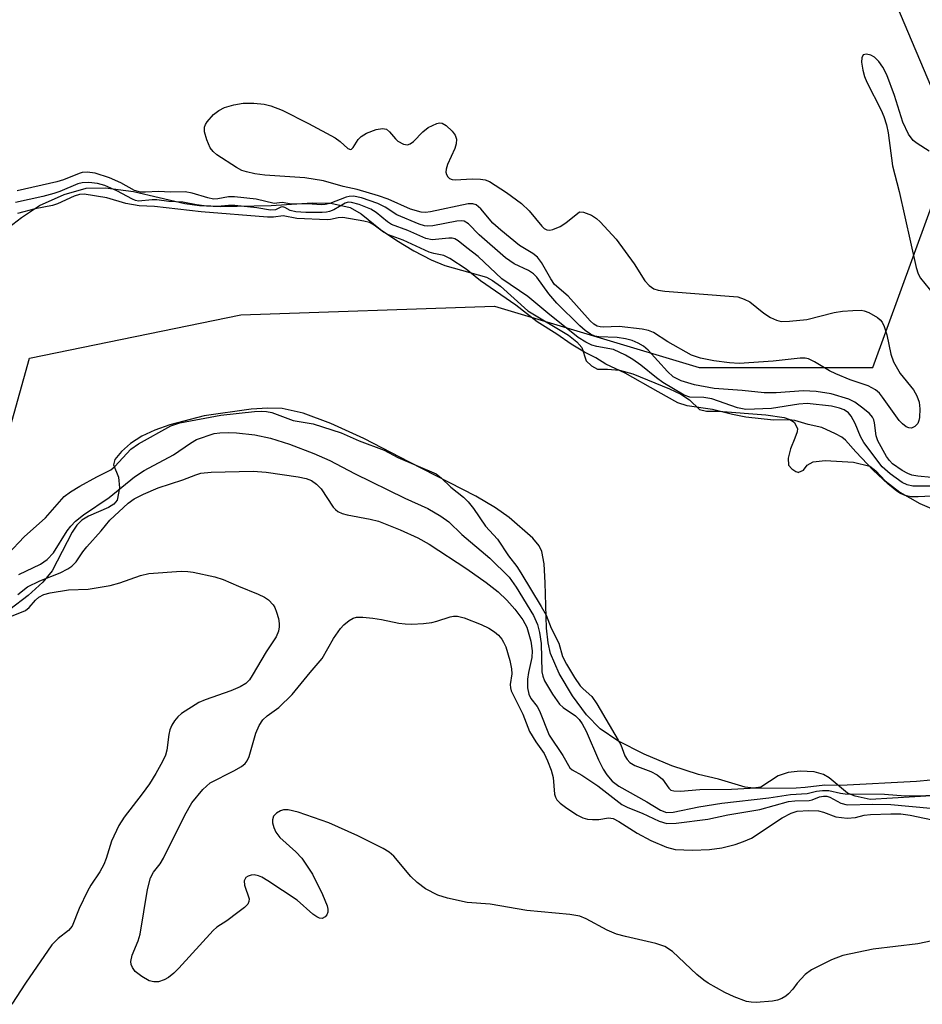
# Model space of a CAD drawing. Units: inches. Extents: x 1303765 to 1309765, y 545448 to 549448.
# Drawn here: x 1305438 to 1305591, y 548996 to 549164 of the extents above; entities that cross this region are included whole.
import ezdxf

# ---------------------------------------------------------------- set-up
doc = ezdxf.new("R2010")
doc.units = ezdxf.units.IN
doc.header["$MEASUREMENT"] = 0
for name, color, linetype in [('HYDRO-Stream Poly Centerlines', 142, 'Continuous'), ('HYDRO-Water Body', 4, 'Continuous'), ('NTRL-Trees', 3, 'Continuous'), ('Undefined', 1, 'Continuous')]:
    doc.layers.add(name, color=color, linetype=linetype)

msp = doc.modelspace()

# ---------------------------------------------------------------- linework, layer by layer
at = {"layer": 'HYDRO-Stream Poly Centerlines'}
for points in [[(1305434.08, 549126.6), (1305438.57, 549130.03), (1305441.64, 549132.07), (1305445.81, 549133.92), (1305449.53, 549134.98), (1305452.86, 549135.03), (1305457.58, 549134.45), (1305466.28, 549132.39), (1305468.76, 549132.08), (1305472.29, 549131.91), (1305480.97, 549132.07), (1305487.9, 549132.5), (1305491.05, 549132.45), (1305494.38, 549131.73), (1305496.23, 549130.65), (1305499.53, 549127.96), (1305502.26, 549126.09), (1305505.18, 549124.34), (1305508.12, 549122.81), (1305510.45, 549121.84), (1305517.49, 549119.89), (1305518.54, 549119.33), (1305519.9, 549118.33), (1305524.51, 549114.17), (1305531.39, 549110.05), (1305532.82, 549108.91), (1305533.68, 549107.93), (1305534.42, 549105.66), (1305535.29, 549104.81), (1305536.35, 549104.25), (1305538.02, 549104.27), (1305540.09, 549104.06), (1305542.35, 549103.45), (1305548.58, 549100.94), (1305550.49, 549100.01), (1305551.95, 549099.07), (1305553.64, 549097.41), (1305554.82, 549097.13), (1305556.87, 549097.1), (1305564.89, 549096.48), (1305568.03, 549096.04), (1305569, 549095.71), (1305569.69, 549095.23), (1305570.3, 549094.16), (1305570.25, 549093.63), (1305569.83, 549092.54), (1305569.08, 549090.75), (1305568.68, 549089.15), (1305568.76, 549087.96), (1305569.32, 549087.33), (1305569.99, 549086.87), (1305570.52, 549086.73), (1305570.53, 549086.76), (1305571.31, 549087.12), (1305571.91, 549087.95), (1305572.93, 549088.54), (1305574.95, 549088.77), (1305579.8, 549088.44), (1305582.56, 549087.77), (1305583.55, 549086.99), (1305585.18, 549085.28), (1305587.66, 549083.38), (1305591.06, 549081.47), (1305595.39, 549079.58)], [(1305593.98, 549031.84), (1305582.64, 549031.19), (1305580.05, 549031.77), (1305578.79, 549032.23), (1305575.64, 549034.83), (1305574.72, 549035.42), (1305573.09, 549035.86), (1305570.72, 549035.99), (1305568.67, 549035.76), (1305567, 549035.21), (1305564.03, 549033.29), (1305562.83, 549033.11), (1305561.37, 549033.27), (1305556.87, 549034.64), (1305553.48, 549035.43), (1305548.97, 549036.87), (1305544.23, 549038.85), (1305539.79, 549041.15), (1305536.79, 549043.19), (1305534.45, 549045.58), (1305532.09, 549048.77), (1305529.85, 549052.57), (1305528.38, 549055.98), (1305527.97, 549057.78), (1305527.69, 549060.26), (1305527.45, 549067.99), (1305527.28, 549071.2), (1305526.91, 549073.3), (1305526.42, 549074.26), (1305525.34, 549075.58), (1305521.33, 549079.06), (1305519.05, 549080.71), (1305515.7, 549082.7), (1305504.43, 549088.45), (1305496.68, 549092.46), (1305491.1, 549095.02), (1305486.38, 549096.76), (1305482.8, 549097.57), (1305480.41, 549097.65), (1305477.55, 549097.48), (1305469.57, 549096.36), (1305463.77, 549094.83), (1305461.21, 549093.89), (1305458.99, 549092.86), (1305457.08, 549091.61), (1305455.52, 549090.29), (1305454.44, 549088.92), (1305454.21, 549088), (1305455.05, 549085.92), (1305455.2, 549084.08), (1305454.79, 549082.02), (1305454.24, 549081.35), (1305453.35, 549080.77), (1305449.97, 549079.3), (1305448.79, 549078.63), (1305447.94, 549077.75), (1305447.15, 549076.59), (1305443.78, 549069.99), (1305442.17, 549068.07), (1305439.69, 549065.8), (1305436.58, 549063.44)]]:
    msp.add_lwpolyline(points, dxfattribs=at)
at = {"layer": 'HYDRO-Water Body'}
for points in [[(1305434.08, 549126.6, 0), (1305438.57, 549130.03, 0), (1305441.64, 549132.07, 0), (1305445.81, 549133.92, 0), (1305449.53, 549134.98, 0), (1305452.86, 549135.03, 0), (1305457.58, 549134.45, 0), (1305466.28, 549132.39, 0), (1305468.76, 549132.08, 0), (1305472.29, 549131.91, 0), (1305480.97, 549132.07, 0), (1305487.9, 549132.5, 0), (1305491.05, 549132.45, 0), (1305494.38, 549131.73, 0), (1305496.23, 549130.65, 0), (1305499.53, 549127.96, 0), (1305502.26, 549126.09, 0), (1305505.18, 549124.34, 0), (1305508.12, 549122.81, 0), (1305510.45, 549121.84, 0), (1305517.49, 549119.89, 0), (1305518.54, 549119.33, 0), (1305519.9, 549118.33, 0), (1305524.51, 549114.17, 0), (1305531.39, 549110.05, 0), (1305532.82, 549108.91, 0), (1305533.68, 549107.93, 0), (1305534.42, 549105.66, 0), (1305535.29, 549104.81, 0), (1305536.35, 549104.25, 0), (1305538.02, 549104.27, 0), (1305540.09, 549104.06, 0), (1305542.35, 549103.45, 0), (1305548.58, 549100.94, 0), (1305550.49, 549100.01, 0), (1305551.95, 549099.07, 0), (1305553.64, 549097.41, 0), (1305554.82, 549097.13, 0), (1305556.87, 549097.1, 0), (1305564.89, 549096.48, 0), (1305568.03, 549096.04, 0), (1305569, 549095.71, 0), (1305569.69, 549095.23, 0), (1305570.3, 549094.16, 0), (1305570.25, 549093.63, 0), (1305569.83, 549092.54, 0), (1305569.08, 549090.75, 0), (1305568.68, 549089.15, 0), (1305568.76, 549087.96, 0), (1305569.32, 549087.33, 0), (1305569.99, 549086.87, 0), (1305570.52, 549086.73, 0), (1305570.53, 549086.76, 0), (1305571.31, 549087.12, 0), (1305571.91, 549087.95, 0), (1305572.93, 549088.54, 0), (1305574.95, 549088.77, 0), (1305579.8, 549088.44, 0), (1305582.56, 549087.77, 0), (1305583.55, 549086.99, 0), (1305585.18, 549085.28, 0), (1305587.66, 549083.38, 0), (1305591.06, 549081.47, 0), (1305595.39, 549079.58, 0)], [(1305593.98, 549031.84, 0), (1305582.64, 549031.19, 0), (1305580.05, 549031.77, 0), (1305578.79, 549032.23, 0), (1305575.64, 549034.83, 0), (1305574.72, 549035.42, 0), (1305573.09, 549035.86, 0), (1305570.72, 549035.99, 0), (1305568.67, 549035.76, 0), (1305567, 549035.21, 0), (1305564.03, 549033.29, 0), (1305562.83, 549033.11, 0), (1305561.37, 549033.27, 0), (1305556.87, 549034.64, 0), (1305553.48, 549035.43, 0), (1305548.97, 549036.87, 0), (1305544.23, 549038.85, 0), (1305539.79, 549041.15, 0), (1305536.79, 549043.19, 0), (1305534.45, 549045.58, 0), (1305532.09, 549048.77, 0), (1305529.85, 549052.57, 0), (1305528.38, 549055.98, 0), (1305527.97, 549057.78, 0), (1305527.69, 549060.26, 0), (1305527.45, 549067.99, 0), (1305527.28, 549071.2, 0), (1305526.91, 549073.3, 0), (1305526.42, 549074.26, 0), (1305525.34, 549075.58, 0), (1305521.33, 549079.06, 0), (1305519.05, 549080.71, 0), (1305515.7, 549082.7, 0), (1305504.43, 549088.45, 0), (1305496.68, 549092.46, 0), (1305491.1, 549095.02, 0), (1305486.38, 549096.76, 0), (1305482.8, 549097.57, 0), (1305480.41, 549097.65, 0), (1305477.55, 549097.48, 0), (1305469.57, 549096.36, 0), (1305463.77, 549094.83, 0), (1305461.21, 549093.89, 0), (1305458.99, 549092.86, 0), (1305457.08, 549091.61, 0), (1305455.52, 549090.29, 0), (1305454.44, 549088.92, 0), (1305454.21, 549088, 0), (1305455.05, 549085.92, 0), (1305455.2, 549084.08, 0), (1305454.79, 549082.02, 0), (1305454.24, 549081.35, 0), (1305453.35, 549080.77, 0), (1305449.97, 549079.3, 0), (1305448.79, 549078.63, 0), (1305447.94, 549077.75, 0), (1305447.15, 549076.59, 0), (1305443.78, 549069.99, 0), (1305442.17, 549068.07, 0), (1305439.69, 549065.8, 0), (1305436.58, 549063.44, 0)]]:
    msp.add_polyline3d(points, dxfattribs=at)
at = {"layer": 'NTRL-Trees'}
msp.add_polyline3d([(1305018.55, 549023.54, 0), (1305097.45, 549063.53, 0), (1305173.14, 549111.19, 0), (1305241.08, 549109.74, 0), (1305286.22, 549062.87, 0), (1305326.15, 549026.41, 0), (1305386.91, 549007.31, 0), (1305402.54, 549017.73, 0), (1305426.84, 549059.4, 0), (1305439.96, 549106.1, 0), (1305475.78, 549113.51, 0), (1305518.86, 549114.95, 0), (1305553.58, 549104.54, 0), (1305583.09, 549104.54, 0), (1305596.98, 549142.73, 0), (1305577.89, 549187.87, 0), (1305530.87, 549217.01, 0), (1305526.54, 549260.24, 0), (1305565.45, 549312.12, 0), (1305607.1, 549304.88, 0), (1305710.21, 549270.77, 0), (1305908.79, 549205.1, 0)], dxfattribs=at)
at = {"layer": 'Undefined'}
for points, elevation in [([(1305592.63, 549141.3), (1305590.59, 549142.57), (1305589.93, 549143.07), (1305589.13, 549144.18), (1305588.15, 549146.21), (1305586.75, 549150.74), (1305585.43, 549154.23), (1305584.78, 549155.54), (1305584.08, 549156.53), (1305583.34, 549157.22), (1305582.7, 549157.59), (1305582.01, 549157.75), (1305581.45, 549157.62), (1305581.18, 549157.11), (1305581.14, 549156.39), (1305581.37, 549155.03), (1305581.65, 549153.97), (1305582.02, 549153.01), (1305584.48, 549148.25), (1305584.93, 549147.16), (1305585.37, 549145.76), (1305585.64, 549144.37), (1305586.42, 549138.79), (1305587.55, 549134.43), (1305590.41, 549121.5), (1305590.77, 549120.45), (1305591.16, 549119.7), (1305593.38, 549116.97)], 308), ([(1305593.02, 549085.87), (1305590.72, 549086.09), (1305589.69, 549086.27), (1305589.03, 549086.52), (1305588.03, 549087.06), (1305586.38, 549088.19), (1305585.88, 549088.72), (1305585.39, 549089.42), (1305583.89, 549092.07), (1305583.64, 549092.95), (1305583.37, 549095.12), (1305583.23, 549095.64), (1305583.01, 549096.1), (1305582.48, 549096.73), (1305581.17, 549097.82), (1305580.02, 549098.66), (1305579.01, 549099.17), (1305576, 549100.07), (1305573.44, 549100.48), (1305571.29, 549100.57), (1305566.67, 549100.24), (1305564.65, 549100.25), (1305560.87, 549100.62), (1305556.16, 549100.95), (1305552.81, 549101.6), (1305550.54, 549102.26), (1305549.18, 549102.96), (1305548.21, 549103.84), (1305544.96, 549107.49), (1305544.16, 549108.15), (1305543.25, 549108.7), (1305542.22, 549109.13), (1305541.1, 549109.42), (1305539.66, 549109.62), (1305536.57, 549109.74), (1305535.89, 549109.89), (1305535.15, 549110.21), (1305534.23, 549110.82), (1305533.33, 549111.6), (1305529.45, 549115.44), (1305528.06, 549117.07), (1305526.03, 549119.86), (1305525.47, 549120.45), (1305524.61, 549121.03), (1305522.18, 549122.17), (1305520.7, 549123.17), (1305516.26, 549127.08), (1305514.45, 549128.95), (1305513.73, 549129.38), (1305513.31, 549129.45), (1305512.47, 549129.41), (1305508.41, 549128.62), (1305507.56, 549128.55), (1305506.99, 549128.61), (1305506.09, 549128.9), (1305502.28, 549130.47), (1305500.27, 549131.78), (1305499.05, 549132.39), (1305496.26, 549133.35), (1305494.91, 549133.61), (1305494.17, 549133.59), (1305493.66, 549133.49), (1305490.89, 549132.39), (1305490.13, 549132.2), (1305489.41, 549132.15), (1305487.18, 549132.34), (1305484.4, 549132.29), (1305482.79, 549132.56), (1305481.47, 549132.41), (1305478.42, 549133.13), (1305474.75, 549133.55), (1305473.73, 549133.54), (1305471.91, 549133.17), (1305471.17, 549133.15), (1305470.2, 549133.34), (1305467.52, 549134.17), (1305466.38, 549134.36), (1305463.87, 549134.33), (1305461.8, 549134.42), (1305459.6, 549134.3), (1305458.79, 549134.33), (1305457.74, 549134.62), (1305455.43, 549135.9), (1305453.49, 549136.75), (1305451.1, 549137.53), (1305449.72, 549137.73), (1305448.89, 549137.65), (1305448.34, 549137.49), (1305445.71, 549136.4), (1305444.6, 549136.06), (1305437.83, 549134.57)], 308), ([(1305595.34, 549084.4), (1305589.83, 549084.4), (1305588.89, 549084.62), (1305588.07, 549085.04), (1305585.98, 549086.48), (1305584.67, 549087.7), (1305581.55, 549091.81), (1305581, 549092.8), (1305580.05, 549095.03), (1305579.41, 549096.25), (1305578.95, 549096.84), (1305578.2, 549097.37), (1305577.4, 549097.66), (1305576.03, 549097.95), (1305571.93, 549098.45), (1305570.49, 549098.32), (1305565.88, 549097.57), (1305561.49, 549097.4), (1305560.11, 549097.7), (1305555.72, 549099.2), (1305554.38, 549099.42), (1305552.01, 549099.51), (1305551.03, 549099.82), (1305547.4, 549101.97), (1305546.33, 549102.76), (1305543.7, 549104.95), (1305542.33, 549105.9), (1305541.1, 549106.63), (1305539.03, 549107.59), (1305536.23, 549108.11), (1305535.4, 549108.34), (1305534.33, 549108.85), (1305533.05, 549109.64), (1305527.88, 549113.74), (1305524.52, 549116.59), (1305520.1, 549119.59), (1305516.09, 549123.4), (1305514.14, 549124.86), (1305512.71, 549126.07), (1305512.12, 549126.4), (1305511.68, 549126.51), (1305511.13, 549126.53), (1305508.27, 549126.22), (1305507.19, 549126.42), (1305504.14, 549127.78), (1305501.39, 549128.85), (1305500.69, 549129.3), (1305498.79, 549130.87), (1305497.86, 549131.43), (1305495.89, 549132.22), (1305494.56, 549132.57), (1305494.04, 549132.59), (1305493.53, 549132.47), (1305491.56, 549131.32), (1305490.84, 549131.02), (1305490.35, 549130.9), (1305489.6, 549130.86), (1305486.83, 549130.89), (1305485.15, 549131), (1305484.17, 549131.23), (1305483.29, 549131.74), (1305482.93, 549131.84), (1305482.58, 549131.76), (1305481.66, 549131.33), (1305480.86, 549131.26), (1305478.53, 549131.67), (1305474.81, 549132.04), (1305473.73, 549132.07), (1305471.83, 549131.9), (1305469.6, 549132.02), (1305468.27, 549132.18), (1305465.93, 549132.63), (1305463.6, 549132.75), (1305461.53, 549133.01), (1305460.75, 549133.02), (1305458.46, 549132.78), (1305457.93, 549132.9), (1305457.4, 549133.13), (1305454.74, 549134.54), (1305452.72, 549135.47), (1305451.48, 549135.8), (1305450.02, 549135.94), (1305448.85, 549135.9), (1305448.14, 549135.74), (1305445.08, 549134.44), (1305444.04, 549134.08), (1305442.18, 549133.58), (1305437.53, 549132.57)], 306), ([(1305596.29, 549082.85), (1305590.74, 549082.56), (1305589.53, 549082.57), (1305588.58, 549082.78), (1305587.78, 549083.12), (1305587.12, 549083.55), (1305585.61, 549084.77), (1305583.1, 549087.12), (1305580.18, 549090.22), (1305578.43, 549092.22), (1305577.78, 549092.71), (1305576.74, 549093.28), (1305574.41, 549094.33), (1305572.07, 549094.84), (1305569.8, 549095.56), (1305568.88, 549095.66), (1305566.18, 549095.59), (1305561.53, 549096.11), (1305559.25, 549096.54), (1305555.86, 549097.42), (1305551.54, 549098.05), (1305549.99, 549098.56), (1305546.61, 549100.39), (1305541.03, 549103.56), (1305537.76, 549105.11), (1305536.05, 549106.17), (1305534.14, 549107.17), (1305531.89, 549108.51), (1305529.43, 549110.22), (1305526.07, 549112.32), (1305522.46, 549115.1), (1305516.49, 549119.28), (1305514.07, 549121.23), (1305511.27, 549123.06), (1305510.24, 549123.54), (1305508.53, 549123.89), (1305507.74, 549124.14), (1305503.37, 549126.16), (1305500.84, 549127.07), (1305500.04, 549127.51), (1305498.45, 549128.71), (1305497.62, 549129.15), (1305496.65, 549129.41), (1305493.12, 549130), (1305492.31, 549129.97), (1305491.03, 549129.65), (1305490.46, 549129.6), (1305485.31, 549129.83), (1305483, 549130.32), (1305481.35, 549130.09), (1305480.33, 549130.08), (1305469.06, 549130.97), (1305461.17, 549131.87), (1305458.53, 549131.99), (1305456.26, 549132.4), (1305453.08, 549133.33), (1305449.22, 549133.97), (1305448.42, 549133.91), (1305447.49, 549133.63), (1305444.69, 549132.35), (1305443.86, 549132.08), (1305440.88, 549131.47), (1305437.92, 549130.68)], 304), ([(1305436.28, 549072.84), (1305439.04, 549075.76), (1305442.64, 549079.03), (1305445.81, 549082.61), (1305446.92, 549083.43), (1305448.48, 549084.38), (1305451.36, 549085.98), (1305453.72, 549087.14), (1305454.43, 549087.74), (1305457.15, 549090.66), (1305458.44, 549091.58), (1305463.93, 549094.62), (1305465.43, 549095.16), (1305472.43, 549096.42), (1305478.12, 549097.07), (1305479.24, 549097.13), (1305480.17, 549097.07), (1305481.05, 549096.9), (1305484.68, 549095.53), (1305488.07, 549094.95), (1305492.81, 549093.46), (1305495.87, 549092.07), (1305500.12, 549090.5), (1305502.47, 549089.25), (1305508.98, 549086.48), (1305509.83, 549085.82), (1305511.42, 549084.24), (1305513.58, 549082.52), (1305514.36, 549081.73), (1305515.27, 549080.62), (1305517.33, 549077.61), (1305519.39, 549075.41), (1305521.22, 549072.56), (1305522.62, 549070.73), (1305523.32, 549069.68), (1305526.78, 549063.98), (1305527.61, 549062.49), (1305528.47, 549060.29), (1305529.79, 549057.71), (1305530.42, 549055.49), (1305531.08, 549054.14), (1305532.43, 549051.91), (1305533.39, 549050.5), (1305533.88, 549049.97), (1305535.37, 549048.66), (1305536.24, 549047.45), (1305539.87, 549041.27), (1305540.27, 549040.46), (1305540.99, 549038.6), (1305541.35, 549037.98), (1305541.84, 549037.49), (1305542.66, 549036.97), (1305545.39, 549035.91), (1305546.47, 549035.35), (1305547.34, 549034.61), (1305548.42, 549033.08), (1305548.8, 549032.78), (1305549.3, 549032.63), (1305550.43, 549032.61), (1305553.73, 549032.87), (1305559.06, 549032.94), (1305562.24, 549033.13), (1305570.06, 549033.16), (1305571.57, 549033.26), (1305574.93, 549033.65), (1305577.64, 549033.61), (1305590.48, 549034.27), (1305595.32, 549034.77)], 304), ([(1305438.15, 549069.36), (1305441.79, 549071.15), (1305442.94, 549071.91), (1305444.02, 549073.07), (1305446.34, 549076.78), (1305446.94, 549077.58), (1305447.73, 549078.42), (1305449.11, 549079.53), (1305453.46, 549082.44), (1305457.74, 549085.98), (1305459.4, 549087.06), (1305464.36, 549089.72), (1305467.28, 549091.7), (1305468.28, 549092.29), (1305471.3, 549093.32), (1305472.26, 549093.47), (1305473.67, 549093.51), (1305475.09, 549093.42), (1305478.18, 549093.08), (1305480.86, 549092.55), (1305484.06, 549091.53), (1305488.2, 549089.93), (1305490.93, 549088.75), (1305495.11, 549086.53), (1305503.63, 549082.36), (1305507.53, 549080.57), (1305509.72, 549079.3), (1305511.08, 549078.34), (1305513.32, 549076.16), (1305518.08, 549072.17), (1305521.36, 549068.91), (1305522.53, 549067.25), (1305525.49, 549062.4), (1305526.17, 549060.89), (1305526.49, 549059.52), (1305526.76, 549057.67), (1305526.86, 549052.88), (1305527.03, 549052.14), (1305527.36, 549051.35), (1305528.67, 549049.06), (1305529.87, 549047.38), (1305530.51, 549046.81), (1305532.59, 549045.36), (1305533.2, 549044.76), (1305533.71, 549044.05), (1305534.42, 549042.76), (1305536.49, 549037.92), (1305537.29, 549036.33), (1305537.91, 549035.34), (1305538.83, 549034.3), (1305539.95, 549033.43), (1305544.7, 549030.8), (1305547.05, 549029.35), (1305548.03, 549028.99), (1305549.16, 549029.05), (1305553.55, 549029.94), (1305557.43, 549030.55), (1305565.42, 549031.44), (1305569.12, 549032.02), (1305571.92, 549032.17), (1305573.5, 549032.57), (1305574.55, 549032.73), (1305575.6, 549032.71), (1305577.58, 549032.26), (1305578.38, 549032.16), (1305585.06, 549032.1), (1305588.55, 549031.78), (1305595.58, 549031.9)], 306), ([(1305437.97, 549066.01), (1305439.59, 549067.28), (1305441.7, 549068.3), (1305445.14, 549069.66), (1305446.42, 549070.33), (1305447.14, 549070.8), (1305447.87, 549071.55), (1305448.97, 549073.21), (1305449.67, 549074.1), (1305452.12, 549076.83), (1305453.58, 549078.63), (1305456.68, 549081.52), (1305457.69, 549082.25), (1305459.29, 549083.04), (1305461.75, 549084.09), (1305465.97, 549085.44), (1305468.19, 549086.33), (1305469.01, 549086.57), (1305470.76, 549086.74), (1305477.87, 549086.93), (1305480.11, 549086.77), (1305485.53, 549085.95), (1305486.88, 549085.68), (1305487.81, 549085.34), (1305488.66, 549084.74), (1305489.43, 549083.95), (1305491.48, 549080.83), (1305491.85, 549080.42), (1305492.27, 549080.09), (1305493.02, 549079.76), (1305493.84, 549079.53), (1305497.77, 549078.81), (1305499.15, 549078.47), (1305502.83, 549076.99), (1305505.86, 549075.62), (1305507.76, 549074.54), (1305514.16, 549070.36), (1305517.42, 549068.05), (1305519.47, 549066.45), (1305520.95, 549065.03), (1305522.33, 549063.52), (1305523.66, 549061.69), (1305524.34, 549060.42), (1305525.03, 549058.06), (1305525.25, 549056.44), (1305525.17, 549055.29), (1305524.61, 549052.77), (1305524.45, 549051.64), (1305524.48, 549050.17), (1305524.68, 549049.05), (1305525.04, 549048.33), (1305526.09, 549046.95), (1305526.52, 549046.21), (1305528.14, 549042.09), (1305530.45, 549038.66), (1305531.62, 549036.58), (1305532.04, 549036.19), (1305533.69, 549035.3), (1305536.37, 549033.5), (1305540.49, 549030.31), (1305541.47, 549029.84), (1305543.92, 549028.87), (1305546.8, 549027.5), (1305548.11, 549027.11), (1305549.69, 549027.14), (1305555.08, 549027.86), (1305558.44, 549028.58), (1305563.89, 549029.49), (1305568.76, 549030.86), (1305569.82, 549030.98), (1305572.25, 549031.02), (1305572.78, 549031.15), (1305574.01, 549031.62), (1305574.69, 549031.77), (1305575.25, 549031.74), (1305575.78, 549031.58), (1305577.64, 549030.53), (1305578.73, 549030.25), (1305583.06, 549030.39), (1305586.12, 549030.34), (1305592.88, 549029.71)], 308), ([(1305436.86, 549062.31), (1305439.27, 549063.28), (1305439.87, 549063.8), (1305440.97, 549065.05), (1305441.51, 549065.53), (1305442.35, 549065.97), (1305443.45, 549066.26), (1305446.56, 549066.81), (1305449.89, 549066.91), (1305453.6, 549067.54), (1305455.28, 549067.97), (1305458.79, 549069.24), (1305460.16, 549069.56), (1305465.67, 549069.94), (1305466.83, 549069.92), (1305467.69, 549069.81), (1305471.4, 549068.97), (1305472.78, 549068.54), (1305475.42, 549067.42)], 310), ([(1305475.42, 549067.42), (1305478.75, 549066.06), (1305479.82, 549065.55), (1305480.52, 549065.06), (1305481.27, 549064.24), (1305481.56, 549063.78), (1305481.88, 549062.99), (1305482.17, 549061.89), (1305482.3, 549061.05), (1305482.31, 549060.52), (1305482.19, 549059.77), (1305481.8, 549058.81), (1305480.12, 549056.25), (1305477.75, 549052.23), (1305477.25, 549051.51), (1305476.66, 549050.88), (1305475.71, 549050.3), (1305474.12, 549049.61), (1305469.75, 549048.11), (1305468.69, 549047.65), (1305465.75, 549045.76), (1305465.09, 549045.2), (1305464.54, 549044.53), (1305464.08, 549043.8), (1305463.73, 549043.01), (1305463.58, 549042.23), (1305463.25, 549039.53), (1305462.99, 549038.72), (1305462.49, 549037.66), (1305461.39, 549035.58), (1305460.28, 549033.85), (1305459.05, 549032.12), (1305456.01, 549028.17), (1305455.09, 549026.74), (1305453.84, 549024.08), (1305452.96, 549021.17), (1305452.55, 549020.15), (1305451.89, 549018.92), (1305450.35, 549016.63), (1305449.78, 549015.62), (1305448.38, 549012.65), (1305447.15, 549009.65), (1305446.56, 549008.92), (1305444.81, 549007.58), (1305443.7, 549006.49), (1305439.26, 549000)], 310), ([(1305555.14, 549000), (1305554.38, 549000.51), (1305553.21, 549001.48), (1305549.06, 549005.36), (1305547.78, 549006.24), (1305546.25, 549006.75), (1305541.06, 549007.89), (1305539.56, 549008.31), (1305538, 549008.98), (1305534.4, 549010.89), (1305533.33, 549011.34), (1305531.62, 549011.63), (1305524.35, 549012.35), (1305518.14, 549013.38), (1305514.2, 549013.68), (1305510.85, 549014.42), (1305509.21, 549014.94), (1305507.13, 549016), (1305505.72, 549017.07), (1305504.67, 549018.12), (1305501.76, 549021.54), (1305500.95, 549022.25), (1305499.98, 549022.86), (1305495.68, 549024.99), (1305490.75, 549027.19), (1305485.51, 549029.05), (1305483.81, 549029.44), (1305483.04, 549029.4), (1305482.54, 549029.24), (1305481.86, 549028.86), (1305481.34, 549028.36), (1305481.15, 549027.71), (1305481.2, 549027.2), (1305481.4, 549026.41), (1305481.73, 549025.65), (1305482.41, 549024.74), (1305485.11, 549022.31), (1305486.13, 549021.24), (1305487.96, 549018.5), (1305489.64, 549015.03), (1305490.44, 549013.11), (1305490.56, 549012.57), (1305490.55, 549012.06), (1305490.4, 549011.61), (1305490.14, 549011.27), (1305489.61, 549010.98), (1305489.16, 549011.03), (1305488.7, 549011.23), (1305488.02, 549011.72), (1305485.36, 549014.08), (1305480.39, 549017.39), (1305479.35, 549017.99), (1305478.81, 549018.22), (1305478.04, 549018.36), (1305477.53, 549018.34), (1305477.06, 549018.18), (1305476.67, 549017.91), (1305476.38, 549017.37), (1305476.44, 549016.64), (1305477.19, 549014.31), (1305477.18, 549013.84), (1305476.97, 549013.42), (1305476.44, 549012.85), (1305475.32, 549011.97), (1305473.45, 549010.6), (1305471.75, 549009.5), (1305471.08, 549008.94), (1305465.27, 549002.54), (1305464.42, 549001.7), (1305463.53, 549000.96), (1305462.81, 549000.53), (1305461.8, 549000.24), (1305461.03, 549000.19), (1305460.25, 549000.38), (1305458.99, 549001.1), (1305457.85, 549001.99), (1305457.39, 549002.67), (1305457.2, 549003.17), (1305457.13, 549003.69), (1305457.36, 549004.76), (1305458.36, 549007.19), (1305458.7, 549008.31), (1305459.95, 549015.9), (1305460.47, 549017.86), (1305460.97, 549018.85), (1305462.09, 549020.23), (1305462.69, 549021.22), (1305466.27, 549028.51), (1305467.49, 549030.62), (1305469.33, 549032.85), (1305470.59, 549034.02), (1305474.63, 549036.03), (1305475.89, 549036.77), (1305476.54, 549037.29), (1305476.87, 549037.73), (1305477.2, 549038.5), (1305478.33, 549042.46), (1305478.94, 549043.75), (1305479.54, 549044.69), (1305480.26, 549045.38), (1305482.23, 549046.79), (1305484.49, 549049), (1305487.56, 549052.74), (1305489.62, 549055.1), (1305491.52, 549058.5), (1305492.69, 549060.23), (1305493.29, 549060.84), (1305494.18, 549061.56), (1305494.89, 549061.98), (1305495.41, 549062.13), (1305496.51, 549062.16), (1305498.23, 549061.99), (1305499.67, 549061.77), (1305502.6, 549061.14), (1305503.7, 549061.01), (1305504.82, 549060.98), (1305506.81, 549061.09), (1305508.21, 549061.25), (1305509.07, 549061.46), (1305511.33, 549062.2), (1305511.91, 549062.31), (1305512.6, 549062.32), (1305513.71, 549062.03), (1305516.6, 549060.9), (1305517.89, 549060.27), (1305518.87, 549059.67), (1305519.53, 549059.09), (1305520.1, 549058.42), (1305520.41, 549057.92), (1305520.76, 549057.11), (1305521.43, 549054.81), (1305521.75, 549053.36), (1305521.78, 549052.52), (1305521.51, 549050.68), (1305521.55, 549050.16), (1305521.69, 549049.66), (1305523.68, 549045.66), (1305524.82, 549042.74), (1305525.87, 549040.98), (1305527.26, 549038.98), (1305527.87, 549037.73), (1305528.47, 549036.14), (1305528.83, 549034.93), (1305529.06, 549032.11), (1305529.18, 549031.57), (1305529.42, 549031.11), (1305529.99, 549030.55), (1305530.9, 549029.88), (1305532.83, 549028.6), (1305533.82, 549028.06), (1305534.62, 549027.85), (1305535.46, 549027.78), (1305536.59, 549027.81), (1305538.22, 549028.05), (1305539, 549027.93), (1305539.98, 549027.44), (1305543.07, 549025.47), (1305545.38, 549024.23), (1305548.06, 549023.06), (1305549.52, 549022.69), (1305552.44, 549022.56), (1305555.37, 549022.71), (1305557.41, 549022.95), (1305559.7, 549023.52), (1305561.11, 549024.03), (1305562.47, 549024.64), (1305567.66, 549028.06), (1305569.19, 549028.86), (1305570.25, 549029.2), (1305572.19, 549029.29), (1305573.87, 549029.23), (1305574.67, 549029.01), (1305576.76, 549028.21), (1305578.72, 549028.01), (1305580.12, 549028.1), (1305581.61, 549028.51), (1305582.66, 549028.64), (1305586.11, 549028.74), (1305587.83, 549028.72), (1305589.38, 549028.49), (1305594.26, 549027.52)], 310), ([(1305595.59, 549007.67), (1305590.69, 549006.64), (1305583.12, 549005.76), (1305577.95, 549004.68), (1305576.05, 549003.93), (1305572.64, 549002.27), (1305571.6, 549001.44), (1305570.25, 549000)], 310), ([(1305439.26, 549000), (1305436.93, 548996.4)], 310), ([(1305570.25, 549000), (1305569.46, 548998.95), (1305568.75, 548998.16), (1305568.28, 548997.78), (1305567.6, 548997.39), (1305566.86, 548997.12), (1305566.04, 548996.95), (1305563.26, 548996.68), (1305562.39, 548996.74), (1305561.61, 548996.9), (1305559.54, 548997.64), (1305557.97, 548998.39), (1305555.14, 549000)], 310)]:
    msp.add_lwpolyline(points, dxfattribs=dict(at, elevation=elevation))
at = {"layer": 'Undefined', "elevation": 310}
msp.add_lwpolyline([(1305494.41, 549141.55), (1305494.57, 549141.61), (1305494.86, 549141.91), (1305495.73, 549143.27), (1305496.2, 549143.79), (1305497.15, 549144.35), (1305498.77, 549144.94), (1305499.83, 549145.14), (1305500.51, 549145.01), (1305501.06, 549144.56), (1305502.06, 549143.35), (1305502.45, 549142.98), (1305503.39, 549142.46), (1305504.11, 549142.35), (1305504.53, 549142.5), (1305505.13, 549142.93), (1305506.69, 549144.57), (1305507.58, 549145.27), (1305509.04, 549145.99), (1305509.52, 549146.09), (1305509.98, 549146.03), (1305510.65, 549145.63), (1305511.68, 549144.66), (1305512.18, 549144.01), (1305512.42, 549143.3), (1305512.34, 549142.54), (1305512.12, 549141.75), (1305510.89, 549139.03), (1305510.63, 549138.22), (1305510.62, 549137.72), (1305510.73, 549137.29), (1305510.93, 549136.91), (1305511.23, 549136.62), (1305511.68, 549136.46), (1305512.2, 549136.41), (1305515.07, 549136.56), (1305516.45, 549136.54), (1305517.25, 549136.41), (1305518.02, 549136.1), (1305520.9, 549134.28), (1305523.45, 549132.37), (1305524.71, 549131.17), (1305526.9, 549128.52), (1305527.3, 549128.17), (1305527.75, 549127.94), (1305528.24, 549127.88), (1305528.75, 549127.95), (1305530.02, 549128.46), (1305530.98, 549129.11), (1305533.26, 549130.96), (1305533.95, 549130.91), (1305535.32, 549130.39), (1305536.15, 549129.86), (1305536.79, 549129.29), (1305539.52, 549126.35), (1305542.58, 549122.16), (1305544.38, 549119.28), (1305545.08, 549118.49), (1305545.88, 549117.91), (1305546.65, 549117.68), (1305547.77, 549117.53), (1305560.18, 549116.52), (1305561.2, 549116.17), (1305562.17, 549115.67), (1305564.56, 549113.78), (1305565.72, 549113.04), (1305566.71, 549112.58), (1305567.5, 549112.38), (1305568.93, 549112.4), (1305571.84, 549112.72), (1305576.49, 549113.86), (1305577.93, 549114.09), (1305579.65, 549114.24), (1305581.07, 549114.26), (1305581.62, 549114.19), (1305582.41, 549113.9), (1305583.87, 549113.02), (1305584.3, 549112.66), (1305584.64, 549112.23), (1305585.01, 549111.48), (1305585.46, 549110.1), (1305586.1, 549106.81), (1305586.58, 549105.5), (1305587.73, 549103.52), (1305589.96, 549100.73), (1305590.55, 549099.73), (1305590.92, 549098.65), (1305591.02, 549097.51), (1305590.96, 549096.07), (1305590.87, 549095.53), (1305590.69, 549095.04), (1305590.22, 549094.53), (1305589.63, 549094.25), (1305589.2, 549094.27), (1305588.75, 549094.48), (1305588.1, 549094.97), (1305587.55, 549095.55), (1305584.73, 549099.48), (1305584.18, 549100.16), (1305583.54, 549100.73), (1305582.29, 549101.41), (1305579.21, 549102.42), (1305576.76, 549103.44), (1305575.7, 549103.97), (1305573.18, 549105.53), (1305572.12, 549106.01), (1305571.57, 549106.12), (1305570.73, 549106.12), (1305566.17, 549105.62), (1305560.39, 549105.24), (1305558.73, 549105.31), (1305556.1, 549105.68), (1305553.81, 549106.11), (1305552.28, 549106.66), (1305548.25, 549108.92), (1305545.82, 549110.5), (1305545, 549110.83), (1305543.91, 549111.04), (1305540.02, 549111.51), (1305537.29, 549111.39), (1305536.78, 549111.42), (1305536.27, 549111.55), (1305535.71, 549111.9), (1305535.08, 549112.48), (1305531.36, 549116.67), (1305529.04, 549118.66), (1305528.39, 549119.58), (1305526.85, 549122.39), (1305526.18, 549123.29), (1305525.36, 549123.92), (1305523.08, 549125.28), (1305519.93, 549127.85), (1305518.58, 549129.08), (1305516.54, 549131.47), (1305515.74, 549132.17), (1305515.2, 549132.36), (1305514.39, 549132.34), (1305507.99, 549131), (1305507.13, 549130.88), (1305506.42, 549130.9), (1305504.58, 549131.45), (1305500.8, 549133.12), (1305499.17, 549133.7), (1305495.57, 549134.79), (1305493.19, 549135.29), (1305489.86, 549136.23), (1305486.65, 549136.74), (1305479.88, 549137.18), (1305478.19, 549137.43), (1305476.74, 549137.75), (1305475.96, 549138.02), (1305475.09, 549138.49), (1305471.74, 549140.68), (1305471.09, 549141.2), (1305470.59, 549141.87), (1305470.03, 549143.19), (1305469.64, 549144.56), (1305469.62, 549145.34), (1305469.79, 549145.81), (1305470.08, 549146.25), (1305471.19, 549147.5), (1305472.04, 549148.21), (1305473.01, 549148.69), (1305474.59, 549149.16), (1305476.19, 549149.43), (1305477.98, 549149.43), (1305479.76, 549149.27), (1305480.88, 549148.98), (1305482.79, 549148.24), (1305487.27, 549145.96), (1305491.8, 549143.54), (1305492.66, 549142.91), (1305493.95, 549141.73)], close=True, dxfattribs=at)

doc.saveas('drawing.dxf')
